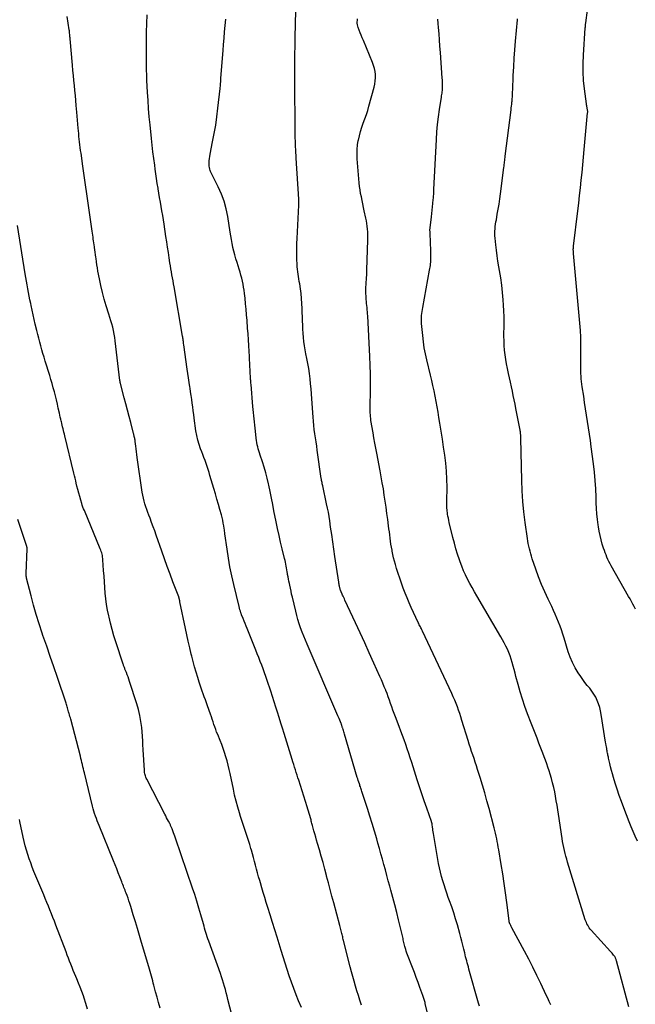
# Model space of a CAD drawing. Units: feet. Extents: x 1900000 to 1905044, y 519998 to 525000.
# Drawn here: x 1900132 to 1900264, y 522621 to 522832 of the extents above; entities that cross this region are included whole.
import ezdxf

# ---------------------------------------------------------------- set-up
doc = ezdxf.new("R2010")
doc.units = ezdxf.units.FT
doc.header["$LTSCALE"] = 100
doc.header["$MEASUREMENT"] = 0
doc.layers.add('CONTOUR INDEX', color=32, linetype='Continuous', lineweight=25)
doc.layers.add('CONTOUR INTERMEDIATE', color=40, linetype='Continuous', lineweight=15)

msp = doc.modelspace()

# ---------------------------------------------------------------- linework, layer by layer
at = {"layer": 'CONTOUR INDEX', "lineweight": 25, "flags": 128}
for points, elevation in [([(1900192.51, 522620.59), (1900191.92, 522621.98), (1900191.38, 522623.31), (1900190.86, 522624.64), (1900190.38, 522625.99), (1900189.93, 522627.34), (1900189.5, 522628.7), (1900189.07, 522630.07), (1900188.64, 522631.43), (1900188.21, 522632.8), (1900187.31, 522635.62), (1900186.81, 522637.22), (1900186.3, 522638.81), (1900185.8, 522640.41), (1900185.3, 522642), (1900184.96, 522643.1), (1900184.64, 522644.15), (1900184.32, 522645.2), (1900184.01, 522646.26), (1900183.71, 522647.32), (1900183.57, 522647.81), (1900183.34, 522648.62), (1900183.11, 522649.44), (1900182.89, 522650.25), (1900182.67, 522651.07), (1900182.45, 522651.88), (1900182.23, 522652.7), (1900182.01, 522653.51), (1900181.78, 522654.33), (1900181.69, 522654.66), (1900181.44, 522655.53), (1900181.18, 522656.39), (1900180.9, 522657.25), (1900180.61, 522658.1), (1900180.32, 522658.95), (1900180.03, 522659.8), (1900179.75, 522660.66), (1900179.48, 522661.51), (1900179.23, 522662.3), (1900178.85, 522663.55), (1900178.5, 522664.81), (1900178.2, 522666.08), (1900177.92, 522667.36), (1900177.24, 522670.71), (1900177.04, 522671.62), (1900176.83, 522672.53), (1900176.59, 522673.43), (1900176.33, 522674.32), (1900176.05, 522675.21), (1900175.75, 522676.08), (1900175.43, 522676.96), (1900175.08, 522677.82), (1900174.56, 522679.1), (1900174.34, 522679.64), (1900174.14, 522680.18), (1900173.94, 522680.72), (1900173.76, 522681.27), (1900173.58, 522681.82), (1900173.39, 522682.36), (1900173.2, 522682.91), (1900173.01, 522683.45), (1900172.38, 522685.25), (1900172.15, 522685.89), (1900171.92, 522686.52), (1900171.69, 522687.16), (1900171.45, 522687.79), (1900171.22, 522688.43), (1900171, 522689.06), (1900170.78, 522689.7), (1900170.58, 522690.35), (1900170.27, 522691.34), (1900169.93, 522692.48), (1900169.6, 522693.63), (1900169.29, 522694.78), (1900168.99, 522695.93), (1900168.88, 522696.35), (1900168.55, 522697.72), (1900168.23, 522699.09), (1900167.92, 522700.46), (1900167.64, 522701.84), (1900166.47, 522707.57), (1900166.45, 522707.66), (1900166.43, 522707.76), (1900166.41, 522707.85), (1900166.38, 522707.94), (1900166.37, 522708.01), (1900166.35, 522708.07), (1900166.34, 522708.13), (1900166.32, 522708.19), (1900166.3, 522708.25), (1900166.28, 522708.33), (1900166.28, 522708.35), (1900166.27, 522708.38), (1900166.27, 522708.4), (1900166.26, 522708.42), (1900166.24, 522708.51), (1900166.23, 522708.53), (1900166.22, 522708.55), (1900166.21, 522708.58), (1900166.21, 522708.6), (1900164.97, 522711.83), (1900164.35, 522713.48), (1900163.74, 522715.12), (1900163.14, 522716.78), (1900162.56, 522718.43), (1900161.39, 522721.82), (1900161.07, 522722.74), (1900160.74, 522723.66), (1900160.39, 522724.57), (1900160.04, 522725.48), (1900159.8, 522726.1), (1900159.58, 522726.71), (1900159.36, 522727.31), (1900159.15, 522727.92), (1900158.95, 522728.53), (1900158.77, 522729.15), (1900158.61, 522729.77), (1900158.49, 522730.4), (1900158.38, 522731.04), (1900157.31, 522738.51), (1900157.23, 522739.12), (1900157.15, 522739.72), (1900157.07, 522740.32), (1900156.99, 522740.93), (1900156.88, 522741.89), (1900156.86, 522742.01), (1900156.84, 522742.13), (1900156.82, 522742.25), (1900156.8, 522742.37), (1900156.77, 522742.49), (1900156.75, 522742.61), (1900156.72, 522742.73), (1900156.69, 522742.85), (1900156.67, 522742.96), (1900156.63, 522743.13), (1900156.58, 522743.3), (1900156.54, 522743.48), (1900156.5, 522743.65), (1900155.9, 522745.97), (1900155.55, 522747.3), (1900155.2, 522748.64), (1900154.86, 522749.97), (1900154.51, 522751.3), (1900153.71, 522754.33), (1900153.69, 522754.42), (1900153.67, 522754.5), (1900153.66, 522754.59), (1900153.64, 522754.67), (1900153.63, 522754.76), (1900153.61, 522754.84), (1900153.6, 522754.93), (1900153.59, 522755.01), (1900152.6, 522763.51), (1900152.5, 522764.24), (1900152.38, 522764.97), (1900152.23, 522765.69), (1900152.06, 522766.41), (1900151.87, 522767.12), (1900151.67, 522767.83), (1900151.45, 522768.54), (1900151.23, 522769.24), (1900150.66, 522770.98), (1900150.23, 522772.43), (1900149.83, 522773.88), (1900149.49, 522775.35), (1900149.19, 522776.83), (1900148.88, 522778.47), (1900148.77, 522779.13), (1900148.66, 522779.8), (1900148.56, 522780.47), (1900148.47, 522781.14), (1900148.43, 522781.47), (1900148.37, 522781.98), (1900148.3, 522782.49), (1900148.23, 522782.99), (1900148.16, 522783.5), (1900148.13, 522783.68), (1900148.07, 522784.09), (1900148, 522784.51), (1900147.94, 522784.92), (1900147.87, 522785.33), (1900147.81, 522785.75), (1900147.75, 522786.16), (1900147.68, 522786.58), (1900147.62, 522786.99), (1900146.75, 522793.02), (1900146.47, 522795), (1900146.19, 522796.99), (1900145.91, 522798.97), (1900145.63, 522800.96), (1900145.24, 522803.73), (1900145.16, 522804.33), (1900145.08, 522804.93), (1900145.01, 522805.54), (1900144.93, 522806.14), (1900144.86, 522806.75), (1900144.8, 522807.35), (1900144.74, 522807.96), (1900144.68, 522808.56), (1900144.64, 522809.09), (1900144.56, 522809.96), (1900144.48, 522810.83), (1900144.41, 522811.7), (1900144.33, 522812.57), (1900144.21, 522813.93), (1900144.11, 522815.01), (1900144.02, 522816.09), (1900143.91, 522817.17), (1900143.81, 522818.25), (1900143.71, 522819.34), (1900143.61, 522820.42), (1900143.51, 522821.5), (1900143.41, 522822.58), (1900142.91, 522828.23), (1900142.89, 522828.48), (1900142.87, 522828.72), (1900142.85, 522828.97), (1900142.83, 522829.21), (1900142.8, 522829.46), (1900142.77, 522829.7), (1900142.74, 522829.94), (1900142.71, 522830.19), (1900142.26, 522833.03)], 940), ([(1900262.79, 522620.72), (1900260.1, 522630.57), (1900260.06, 522630.71), (1900260.02, 522630.85), (1900259.97, 522630.99), (1900259.93, 522631.12), (1900259.87, 522631.25), (1900259.81, 522631.38), (1900259.73, 522631.5), (1900259.65, 522631.62), (1900259.5, 522631.81), (1900259.33, 522632.01), (1900259.16, 522632.21), (1900258.99, 522632.41), (1900258.81, 522632.61), (1900254.69, 522637.15), (1900254.48, 522637.39), (1900254.28, 522637.65), (1900254.1, 522637.92), (1900253.94, 522638.2), (1900253.79, 522638.49), (1900253.65, 522638.78), (1900253.54, 522639.08), (1900253.43, 522639.39), (1900249.62, 522651.75), (1900249.44, 522652.37), (1900249.26, 522653), (1900249.1, 522653.62), (1900248.94, 522654.25), (1900248.8, 522654.88), (1900248.67, 522655.52), (1900248.55, 522656.15), (1900248.45, 522656.79), (1900247.67, 522662.02), (1900247.52, 522662.98), (1900247.37, 522663.94), (1900247.21, 522664.9), (1900247.04, 522665.86), (1900246.86, 522666.82), (1900246.65, 522667.77), (1900246.42, 522668.71), (1900246.16, 522669.65), (1900245.89, 522670.6), (1900245.66, 522671.35), (1900245.42, 522672.1), (1900245.17, 522672.85), (1900244.9, 522673.59), (1900244.62, 522674.33), (1900244.34, 522675.07), (1900244.06, 522675.8), (1900243.77, 522676.54), (1900243.49, 522677.22), (1900243.07, 522678.29), (1900242.64, 522679.36), (1900242.22, 522680.44), (1900241.81, 522681.52), (1900241.02, 522683.57), (1900240.45, 522685.12), (1900239.92, 522686.68), (1900239.44, 522688.25), (1900239, 522689.83), (1900238.55, 522691.53), (1900238.36, 522692.27), (1900238.16, 522693.02), (1900237.96, 522693.76), (1900237.77, 522694.51), (1900237.76, 522694.52), (1900237.55, 522695.25), (1900237.3, 522695.98), (1900237.03, 522696.68), (1900236.72, 522697.38), (1900236.39, 522698.07), (1900236.04, 522698.75), (1900235.68, 522699.42), (1900235.3, 522700.08), (1900230.13, 522708.82), (1900229.62, 522709.7), (1900229.12, 522710.59), (1900228.63, 522711.49), (1900228.16, 522712.39), (1900227.71, 522713.31), (1900227.29, 522714.23), (1900226.91, 522715.18), (1900226.56, 522716.13), (1900226.41, 522716.56), (1900226.02, 522717.75), (1900225.66, 522718.94), (1900225.33, 522720.14), (1900225.02, 522721.35), (1900224.25, 522724.55), (1900224.15, 522725), (1900224.05, 522725.46), (1900223.97, 522725.92), (1900223.89, 522726.38), (1900223.83, 522726.71), (1900223.79, 522727), (1900223.76, 522727.3), (1900223.74, 522727.6), (1900223.73, 522727.9), (1900223.73, 522728.2), (1900223.72, 522728.5), (1900223.72, 522728.8), (1900223.73, 522729.1), (1900223.76, 522732.15), (1900223.74, 522733.88), (1900223.67, 522735.6), (1900223.51, 522737.31), (1900223.3, 522739.03), (1900223.04, 522740.74), (1900222.78, 522742.44), (1900222.5, 522744.15), (1900222.23, 522745.86), (1900222.02, 522747.07), (1900221.83, 522748.21), (1900221.63, 522749.35), (1900221.42, 522750.49), (1900221.21, 522751.63), (1900220.99, 522752.76), (1900220.75, 522753.9), (1900220.5, 522755.03), (1900220.23, 522756.15), (1900219.43, 522759.41), (1900219.14, 522760.7), (1900218.89, 522762), (1900218.7, 522763.31), (1900218.54, 522764.62), (1900218.29, 522767.19), (1900218.26, 522767.62), (1900218.25, 522768.06), (1900218.27, 522768.49), (1900218.32, 522768.92), (1900218.37, 522769.36), (1900218.44, 522769.79), (1900218.51, 522770.22), (1900218.58, 522770.65), (1900220.03, 522778.65), (1900220.19, 522779.69), (1900220.29, 522780.73), (1900220.32, 522781.77), (1900220.31, 522782.82), (1900220.13, 522786.5), (1900220.12, 522786.65), (1900220.12, 522786.81), (1900220.11, 522786.97), (1900220.1, 522787.12), (1900220.1, 522787.28), (1900220.1, 522787.44), (1900220.11, 522787.59), (1900220.13, 522787.75), (1900220.41, 522790.07), (1900220.49, 522790.79), (1900220.58, 522791.5), (1900220.65, 522792.21), (1900220.73, 522792.93), (1900220.82, 522793.82), (1900220.85, 522794.08), (1900220.87, 522794.35), (1900220.89, 522794.62), (1900220.9, 522794.89), (1900220.91, 522795.16), (1900220.93, 522795.43), (1900220.94, 522795.7), (1900220.95, 522795.97), (1900221.47, 522806.67), (1900221.58, 522808.29), (1900221.72, 522809.9), (1900221.91, 522811.51), (1900222.14, 522813.11), (1900222.55, 522815.73), (1900222.6, 522816.02), (1900222.64, 522816.31), (1900222.69, 522816.6), (1900222.73, 522816.89), (1900222.76, 522817.18), (1900222.79, 522817.47), (1900222.8, 522817.76), (1900222.81, 522818.05), (1900222.81, 522818.26), (1900222.8, 522818.65), (1900222.79, 522819.05), (1900222.77, 522819.44), (1900222.75, 522819.84), (1900222.35, 522825.31), (1900222.25, 522826.66), (1900222.15, 522828.01), (1900222.05, 522829.36), (1900221.94, 522830.7), (1900221.88, 522831.55), (1900221.82, 522832.48)], 960)]:
    msp.add_lwpolyline(points, dxfattribs=dict(at, elevation=elevation))
at = {"layer": 'CONTOUR INTERMEDIATE', "lineweight": 25, "flags": 128}
for points, elevation in [([(1900205.41, 522621.1), (1900205.08, 522622.12), (1900204.76, 522623.14), (1900204.44, 522624.15), (1900204.13, 522625.17), (1900203.82, 522626.2), (1900203.53, 522627.22), (1900203.25, 522628.25), (1900202.98, 522629.29), (1900201.57, 522634.92), (1900201.5, 522635.18), (1900201.44, 522635.43), (1900201.38, 522635.69), (1900201.32, 522635.95), (1900201.27, 522636.21), (1900201.21, 522636.47), (1900201.14, 522636.73), (1900201.08, 522636.98), (1900201.07, 522637.04), (1900201, 522637.33), (1900200.92, 522637.61), (1900200.85, 522637.9), (1900200.77, 522638.18), (1900199.46, 522643.01), (1900199.07, 522644.45), (1900198.69, 522645.88), (1900198.31, 522647.32), (1900197.93, 522648.75), (1900197.91, 522648.87), (1900197.54, 522650.25), (1900197.17, 522651.63), (1900196.79, 522653), (1900196.4, 522654.37), (1900195.99, 522655.77), (1900195.79, 522656.44), (1900195.6, 522657.12), (1900195.41, 522657.79), (1900195.22, 522658.46), (1900194.98, 522659.32), (1900194.91, 522659.56), (1900194.84, 522659.81), (1900194.77, 522660.05), (1900194.71, 522660.3), (1900194.64, 522660.54), (1900194.58, 522660.79), (1900194.51, 522661.03), (1900194.44, 522661.27), (1900194.31, 522661.72), (1900194.17, 522662.18), (1900194.03, 522662.65), (1900193.89, 522663.11), (1900193.75, 522663.58), (1900191.95, 522669.28), (1900191.77, 522669.84), (1900191.59, 522670.4), (1900191.41, 522670.96), (1900191.24, 522671.53), (1900191.06, 522672.09), (1900190.88, 522672.65), (1900190.7, 522673.21), (1900190.53, 522673.77), (1900188.81, 522679.29), (1900188.45, 522680.43), (1900188.1, 522681.57), (1900187.75, 522682.72), (1900187.4, 522683.86), (1900187.05, 522685), (1900186.69, 522686.14), (1900186.32, 522687.28), (1900185.94, 522688.42), (1900185.17, 522690.7), (1900184.89, 522691.52), (1900184.6, 522692.34), (1900184.3, 522693.15), (1900184, 522693.97), (1900183.69, 522694.78), (1900183.37, 522695.59), (1900183.05, 522696.39), (1900182.73, 522697.2), (1900180.87, 522701.82), (1900180.65, 522702.35), (1900180.44, 522702.88), (1900180.23, 522703.41), (1900180.02, 522703.95), (1900179.7, 522704.75), (1900179.65, 522704.88), (1900179.6, 522705.01), (1900179.55, 522705.14), (1900179.51, 522705.28), (1900179.46, 522705.41), (1900179.42, 522705.54), (1900179.38, 522705.68), (1900179.34, 522705.81), (1900179.32, 522705.89), (1900179.27, 522706.06), (1900179.23, 522706.24), (1900179.18, 522706.41), (1900179.14, 522706.58), (1900178.01, 522711.24), (1900177.59, 522713.13), (1900177.2, 522715.02), (1900176.87, 522716.93), (1900176.57, 522718.84), (1900176.12, 522722.12), (1900176.08, 522722.4), (1900176.04, 522722.68), (1900176, 522722.96), (1900175.96, 522723.24), (1900175.86, 522723.86), (1900175.76, 522724.45), (1900175.64, 522725.04), (1900175.5, 522725.62), (1900175.35, 522726.2), (1900175.03, 522727.31), (1900174.71, 522728.44), (1900174.38, 522729.57), (1900174.06, 522730.7), (1900173.73, 522731.83), (1900172.9, 522734.64), (1900172.71, 522735.28), (1900172.5, 522735.93), (1900172.29, 522736.57), (1900172.07, 522737.2), (1900171.84, 522737.84), (1900171.61, 522738.47), (1900171.37, 522739.11), (1900171.13, 522739.74), (1900170.89, 522740.34), (1900170.56, 522741.28), (1900170.28, 522742.23), (1900170.07, 522743.2), (1900169.89, 522744.18), (1900169.52, 522746.9), (1900169.41, 522747.71), (1900169.3, 522748.52), (1900169.2, 522749.33), (1900169.09, 522750.14), (1900168.99, 522750.96), (1900168.88, 522751.77), (1900168.75, 522752.58), (1900168.63, 522753.39), (1900168.58, 522753.65), (1900168.43, 522754.6), (1900168.29, 522755.54), (1900168.15, 522756.48), (1900168.02, 522757.43), (1900167.29, 522762.67), (1900167.26, 522762.91), (1900167.23, 522763.14), (1900167.19, 522763.37), (1900167.16, 522763.6), (1900167.12, 522763.84), (1900167.09, 522764.07), (1900167.05, 522764.3), (1900167.01, 522764.53), (1900165.21, 522775.06), (1900165.1, 522775.71), (1900164.98, 522776.36), (1900164.87, 522777), (1900164.75, 522777.65), (1900164.64, 522778.3), (1900164.53, 522778.95), (1900164.42, 522779.6), (1900164.32, 522780.25), (1900164.17, 522781.27), (1900164, 522782.42), (1900163.82, 522783.58), (1900163.65, 522784.74), (1900163.47, 522785.9), (1900163.08, 522788.5), (1900162.93, 522789.45), (1900162.77, 522790.41), (1900162.61, 522791.36), (1900162.44, 522792.32), (1900162.26, 522793.27), (1900162.1, 522794.22), (1900161.94, 522795.18), (1900161.78, 522796.13), (1900161.77, 522796.26), (1900161.61, 522797.27), (1900161.45, 522798.29), (1900161.3, 522799.31), (1900161.16, 522800.33), (1900161.04, 522801.15), (1900160.85, 522802.58), (1900160.67, 522804.01), (1900160.5, 522805.44), (1900160.34, 522806.88), (1900160.04, 522809.79), (1900159.87, 522811.54), (1900159.72, 522813.29), (1900159.61, 522815.04), (1900159.51, 522816.79), (1900159.39, 522819.33), (1900159.37, 522819.82), (1900159.35, 522820.3), (1900159.33, 522820.79), (1900159.31, 522821.27), (1900159.3, 522821.76), (1900159.29, 522822.24), (1900159.28, 522822.73), (1900159.28, 522823.21), (1900159.28, 522827.83), (1900159.31, 522829.69), (1900159.36, 522831.55), (1900159.46, 522833.4)], 944), ([(1900230.7, 522620.84), (1900230.51, 522621.51), (1900228.46, 522628.82), (1900228.34, 522629.26), (1900228.22, 522629.69), (1900228.1, 522630.12), (1900227.99, 522630.56), (1900227.87, 522630.99), (1900227.76, 522631.43), (1900227.65, 522631.86), (1900227.55, 522632.3), (1900227.36, 522633.09), (1900227.16, 522633.93), (1900226.95, 522634.76), (1900226.73, 522635.59), (1900226.51, 522636.41), (1900225.99, 522638.28), (1900225.61, 522639.57), (1900225.21, 522640.86), (1900224.77, 522642.14), (1900224.32, 522643.41), (1900224.04, 522644.17), (1900223.72, 522645.06), (1900223.41, 522645.95), (1900223.12, 522646.85), (1900222.83, 522647.75), (1900222.57, 522648.66), (1900222.34, 522649.57), (1900222.14, 522650.49), (1900221.96, 522651.42), (1900220.85, 522657.9), (1900220.8, 522658.23), (1900220.75, 522658.56), (1900220.7, 522658.89), (1900220.66, 522659.22), (1900220.59, 522659.78), (1900220.58, 522659.83), (1900220.58, 522659.88), (1900220.57, 522659.93), (1900220.56, 522659.99), (1900220.54, 522660.04), (1900220.53, 522660.09), (1900220.52, 522660.14), (1900220.5, 522660.19), (1900220.48, 522660.26), (1900220.46, 522660.32), (1900220.44, 522660.37), (1900220.42, 522660.43), (1900219.4, 522663.33), (1900218.88, 522664.85), (1900218.37, 522666.36), (1900217.87, 522667.88), (1900217.37, 522669.4), (1900216.18, 522673.11), (1900215.86, 522674.08), (1900215.54, 522675.04), (1900215.22, 522676.01), (1900214.89, 522676.97), (1900214.55, 522677.94), (1900214.21, 522678.9), (1900213.85, 522679.85), (1900213.5, 522680.81), (1900212.7, 522682.92), (1900212.43, 522683.62), (1900212.17, 522684.33), (1900211.92, 522685.03), (1900211.66, 522685.74), (1900211.41, 522686.45), (1900211.15, 522687.16), (1900210.89, 522687.86), (1900210.62, 522688.57), (1900210.6, 522688.63), (1900210.3, 522689.36), (1900210.01, 522690.09), (1900209.69, 522690.82), (1900209.37, 522691.54), (1900208.07, 522694.42), (1900207.08, 522696.58), (1900206.1, 522698.74), (1900205.11, 522700.89), (1900204.11, 522703.05), (1900201.87, 522707.9), (1900201.74, 522708.18), (1900201.61, 522708.45), (1900201.48, 522708.73), (1900201.35, 522709.01), (1900201.16, 522709.42), (1900201.13, 522709.5), (1900201.09, 522709.57), (1900201.06, 522709.65), (1900201.03, 522709.73), (1900200.99, 522709.81), (1900200.96, 522709.88), (1900200.94, 522709.96), (1900200.91, 522710.04), (1900200.87, 522710.18), (1900200.82, 522710.33), (1900200.78, 522710.48), (1900200.74, 522710.63), (1900200.7, 522710.78), (1900200.68, 522710.91), (1900200.63, 522711.12), (1900200.59, 522711.34), (1900200.55, 522711.56), (1900200.52, 522711.78), (1900199.72, 522717.24), (1900199.49, 522718.83), (1900199.26, 522720.41), (1900199.02, 522722), (1900198.79, 522723.58), (1900198.6, 522724.91), (1900198.46, 522725.83), (1900198.3, 522726.75), (1900198.12, 522727.66), (1900197.93, 522728.58), (1900197.09, 522732.42), (1900197.04, 522732.65), (1900197, 522732.87), (1900196.95, 522733.1), (1900196.91, 522733.32), (1900196.86, 522733.54), (1900196.84, 522733.66), (1900196.82, 522733.77), (1900196.8, 522733.88), (1900196.79, 522733.99), (1900195.93, 522740.06), (1900195.8, 522740.95), (1900195.67, 522741.83), (1900195.54, 522742.71), (1900195.4, 522743.59), (1900195.28, 522744.48), (1900195.17, 522745.36), (1900195.08, 522746.25), (1900195.01, 522747.14), (1900194.75, 522751.04), (1900194.67, 522752.13), (1900194.58, 522753.21), (1900194.48, 522754.3), (1900194.37, 522755.38), (1900194.24, 522756.47), (1900194.09, 522757.55), (1900193.9, 522758.62), (1900193.7, 522759.69), (1900193.49, 522760.72), (1900193.33, 522761.59), (1900193.18, 522762.47), (1900193.07, 522763.35), (1900192.98, 522764.24), (1900192.91, 522765.12), (1900192.85, 522766.01), (1900192.8, 522766.9), (1900192.77, 522767.79), (1900192.69, 522770.47), (1900192.64, 522771.53), (1900192.56, 522772.58), (1900192.45, 522773.63), (1900192.31, 522774.68), (1900192.15, 522775.74), (1900192.07, 522776.26), (1900191.98, 522776.78), (1900191.9, 522777.29), (1900191.81, 522777.81), (1900191.73, 522778.32), (1900191.66, 522778.84), (1900191.62, 522779.36), (1900191.59, 522779.88), (1900191.56, 522781.05), (1900191.54, 522782.15), (1900191.54, 522783.25), (1900191.57, 522784.35), (1900191.61, 522785.46), (1900191.97, 522792.57), (1900191.97, 522792.74), (1900191.98, 522792.91), (1900191.98, 522793.07), (1900191.98, 522793.24), (1900191.98, 522793.41), (1900191.98, 522793.58), (1900191.97, 522793.74), (1900191.96, 522793.91), (1900191.42, 522802.64), (1900191.38, 522803.26), (1900191.34, 522803.88), (1900191.31, 522804.5), (1900191.27, 522805.12), (1900191.24, 522805.74), (1900191.22, 522806.36), (1900191.21, 522806.98), (1900191.2, 522807.6), (1900191.15, 522813.68), (1900191.14, 522814.11), (1900191.14, 522814.54), (1900191.14, 522814.97), (1900191.14, 522815.4), (1900191.14, 522815.59), (1900191.14, 522815.92), (1900191.13, 522816.26), (1900191.13, 522816.59), (1900191.12, 522816.93), (1900191.12, 522817.27), (1900191.11, 522817.6), (1900191.11, 522817.94), (1900191.11, 522818.27), (1900191.11, 522821.26), (1900191.11, 522823.09), (1900191.13, 522824.93), (1900191.15, 522826.76), (1900191.19, 522828.59), (1900191.33, 522834.25)], 952), ([(1900264.17, 522705.99), (1900263.89, 522706.54), (1900263.61, 522707.08), (1900263.32, 522707.62), (1900263.03, 522708.16), (1900262.73, 522708.7), (1900258.98, 522715.28), (1900258.74, 522715.73), (1900258.5, 522716.19), (1900258.28, 522716.65), (1900258.06, 522717.12), (1900257.87, 522717.6), (1900257.68, 522718.08), (1900257.51, 522718.57), (1900257.35, 522719.06), (1900257.08, 522719.91), (1900256.82, 522720.83), (1900256.59, 522721.75), (1900256.4, 522722.69), (1900256.24, 522723.64), (1900256.18, 522724.06), (1900256.04, 522725.23), (1900255.92, 522726.4), (1900255.84, 522727.57), (1900255.78, 522728.74), (1900255.74, 522729.98), (1900255.66, 522731.77), (1900255.54, 522733.55), (1900255.37, 522735.34), (1900255.17, 522737.12), (1900254.69, 522740.8), (1900254.51, 522742.16), (1900254.32, 522743.51), (1900254.13, 522744.87), (1900253.92, 522746.22), (1900253.71, 522747.58), (1900253.5, 522748.93), (1900253.29, 522750.28), (1900253.08, 522751.64), (1900252.77, 522753.66), (1900252.69, 522754.23), (1900252.62, 522754.8), (1900252.56, 522755.37), (1900252.52, 522755.94), (1900252.48, 522756.51), (1900252.46, 522757.08), (1900252.45, 522757.66), (1900252.45, 522758.23), (1900252.49, 522763.48), (1900252.49, 522763.76), (1900252.49, 522764.04), (1900252.48, 522764.32), (1900252.46, 522764.6), (1900252.44, 522764.88), (1900252.42, 522765.17), (1900252.4, 522765.45), (1900252.38, 522765.73), (1900250.92, 522782.21), (1900250.92, 522782.28), (1900250.91, 522782.36), (1900250.9, 522782.43), (1900250.9, 522782.5), (1900250.89, 522782.57), (1900250.88, 522782.65), (1900250.87, 522782.72), (1900250.87, 522782.79), (1900250.85, 522782.92), (1900250.85, 522782.99), (1900250.84, 522783.05), (1900250.84, 522783.11), (1900250.85, 522783.18), (1900250.85, 522783.24), (1900250.86, 522783.3), (1900250.86, 522783.36), (1900250.87, 522783.43), (1900250.88, 522783.46), (1900250.89, 522783.54), (1900250.9, 522783.62), (1900250.91, 522783.7), (1900250.92, 522783.78), (1900251.83, 522791.37), (1900252.02, 522793.01), (1900252.21, 522794.66), (1900252.39, 522796.3), (1900252.57, 522797.95), (1900252.74, 522799.59), (1900252.9, 522801.24), (1900253.06, 522802.89), (1900253.21, 522804.53), (1900253.93, 522812.38), (1900253.94, 522812.5), (1900253.94, 522812.63), (1900253.94, 522812.76), (1900253.92, 522812.88), (1900253.91, 522813.01), (1900253.89, 522813.13), (1900253.86, 522813.26), (1900253.84, 522813.38), (1900253.8, 522813.52), (1900253.76, 522813.71), (1900253.72, 522813.91), (1900253.69, 522814.1), (1900253.66, 522814.3), (1900253.23, 522817.53), (1900253.05, 522819.34), (1900252.94, 522821.15), (1900252.94, 522822.97), (1900253.01, 522824.79), (1900253.42, 522830.61), (1900253.43, 522830.7), (1900253.44, 522830.79), (1900253.44, 522830.88), (1900253.45, 522830.97), (1900253.46, 522831.06), (1900253.47, 522831.15), (1900253.48, 522831.24), (1900253.48, 522831.33), (1900253.49, 522831.42), (1900253.5, 522831.51), (1900253.51, 522831.6), (1900253.53, 522831.69), (1900253.92, 522834.38)], 968), ([(1900220.76, 522614.29), (1900219.09, 522621.41), (1900219.04, 522621.63), (1900218.99, 522621.84), (1900218.93, 522622.06), (1900218.87, 522622.27), (1900218.81, 522622.48), (1900218.74, 522622.69), (1900218.67, 522622.9), (1900218.59, 522623.11), (1900217.95, 522624.84), (1900217.56, 522625.92), (1900217.16, 522626.99), (1900216.75, 522628.06), (1900216.35, 522629.13), (1900215.3, 522631.87), (1900215.16, 522632.25), (1900215.03, 522632.64), (1900214.9, 522633.03), (1900214.79, 522633.42), (1900214.72, 522633.65), (1900214.65, 522633.93), (1900214.58, 522634.22), (1900214.51, 522634.5), (1900214.45, 522634.79), (1900214.38, 522635.07), (1900214.32, 522635.36), (1900214.26, 522635.64), (1900214.19, 522635.92), (1900213.36, 522639.36), (1900212.97, 522640.95), (1900212.56, 522642.55), (1900212.14, 522644.14), (1900211.72, 522645.73), (1900211.48, 522646.58), (1900211.16, 522647.74), (1900210.85, 522648.9), (1900210.54, 522650.06), (1900210.22, 522651.21), (1900209.91, 522652.37), (1900209.59, 522653.53), (1900209.27, 522654.68), (1900208.95, 522655.84), (1900208.68, 522656.77), (1900208.21, 522658.39), (1900207.73, 522660.01), (1900207.23, 522661.62), (1900206.71, 522663.22), (1900205.66, 522666.44), (1900205.58, 522666.68), (1900205.5, 522666.91), (1900205.42, 522667.15), (1900205.34, 522667.38), (1900205.26, 522667.62), (1900205.17, 522667.85), (1900205.09, 522668.09), (1900205.02, 522668.33), (1900204.95, 522668.54), (1900204.83, 522668.88), (1900204.72, 522669.23), (1900204.62, 522669.57), (1900204.51, 522669.92), (1900201.75, 522679.19), (1900201.67, 522679.44), (1900201.6, 522679.69), (1900201.52, 522679.94), (1900201.45, 522680.19), (1900201.38, 522680.44), (1900201.34, 522680.56), (1900201.3, 522680.69), (1900201.26, 522680.82), (1900201.22, 522680.94), (1900201.18, 522681.07), (1900201.14, 522681.2), (1900201.09, 522681.32), (1900201.05, 522681.45), (1900200.89, 522681.85), (1900200.77, 522682.17), (1900200.64, 522682.5), (1900200.51, 522682.82), (1900200.37, 522683.14), (1900193.74, 522698.46), (1900193.37, 522699.32), (1900193.02, 522700.19), (1900192.68, 522701.07), (1900192.36, 522701.95), (1900192.06, 522702.84), (1900191.78, 522703.74), (1900191.53, 522704.64), (1900191.3, 522705.55), (1900190.58, 522708.58), (1900190.43, 522709.22), (1900190.29, 522709.86), (1900190.15, 522710.5), (1900190.01, 522711.15), (1900189.94, 522711.46), (1900189.84, 522711.95), (1900189.75, 522712.44), (1900189.66, 522712.93), (1900189.57, 522713.42), (1900189.55, 522713.59), (1900189.48, 522714), (1900189.41, 522714.4), (1900189.34, 522714.81), (1900189.27, 522715.21), (1900189.19, 522715.62), (1900189.11, 522716.02), (1900189.02, 522716.42), (1900188.92, 522716.82), (1900188.41, 522718.9), (1900188.06, 522720.34), (1900187.72, 522721.79), (1900187.41, 522723.24), (1900187.11, 522724.69), (1900186.64, 522727.07), (1900186.36, 522728.44), (1900186.09, 522729.8), (1900185.8, 522731.17), (1900185.52, 522732.53), (1900185.45, 522732.86), (1900185.18, 522734.06), (1900184.88, 522735.24), (1900184.53, 522736.41), (1900184.16, 522737.58), (1900183.67, 522739.03), (1900183.52, 522739.46), (1900183.39, 522739.9), (1900183.26, 522740.35), (1900183.14, 522740.79), (1900183.04, 522741.24), (1900182.95, 522741.69), (1900182.88, 522742.15), (1900182.82, 522742.61), (1900182.66, 522744.13), (1900182.59, 522744.79), (1900182.52, 522745.46), (1900182.45, 522746.12), (1900182.39, 522746.79), (1900182.32, 522747.45), (1900182.25, 522748.12), (1900182.19, 522748.78), (1900182.13, 522749.45), (1900181.71, 522754.14), (1900181.69, 522754.42), (1900181.67, 522754.7), (1900181.64, 522754.97), (1900181.62, 522755.25), (1900181.61, 522755.53), (1900181.59, 522755.81), (1900181.57, 522756.09), (1900181.56, 522756.37), (1900181.51, 522757.27), (1900181.48, 522758), (1900181.44, 522758.73), (1900181.4, 522759.46), (1900181.37, 522760.19), (1900181.31, 522761.24), (1900181.25, 522762.49), (1900181.17, 522763.75), (1900181.08, 522765), (1900180.99, 522766.25), (1900180.87, 522767.9), (1900180.77, 522769.08), (1900180.66, 522770.27), (1900180.55, 522771.45), (1900180.42, 522772.64), (1900180.31, 522773.67), (1900180.22, 522774.34), (1900180.12, 522775), (1900180, 522775.66), (1900179.87, 522776.31), (1900179.72, 522776.97), (1900179.55, 522777.61), (1900179.37, 522778.26), (1900179.17, 522778.9), (1900178.71, 522780.31), (1900178.46, 522781.11), (1900178.23, 522781.92), (1900178.03, 522782.73), (1900177.84, 522783.55), (1900177.84, 522783.6), (1900177.67, 522784.4), (1900177.52, 522785.2), (1900177.38, 522786.01), (1900177.24, 522786.82), (1900176.71, 522790.19), (1900176.37, 522791.82), (1900175.93, 522793.43), (1900175.35, 522794.98), (1900174.66, 522796.5), (1900173.42, 522798.96), (1900173.28, 522799.23), (1900173.16, 522799.5), (1900173.04, 522799.78), (1900172.94, 522800.06), (1900172.85, 522800.35), (1900172.78, 522800.64), (1900172.75, 522800.93), (1900172.73, 522801.23), (1900172.74, 522801.6), (1900172.76, 522802.09), (1900172.79, 522802.57), (1900172.86, 522803.05), (1900172.94, 522803.53), (1900173.48, 522806.16), (1900173.82, 522807.95), (1900174.13, 522809.75), (1900174.39, 522811.55), (1900174.62, 522813.36), (1900175.09, 522817.58), (1900175.12, 522817.83), (1900175.14, 522818.08), (1900175.16, 522818.32), (1900175.18, 522818.57), (1900175.19, 522818.81), (1900175.2, 522818.94), (1900175.21, 522819.07), (1900175.21, 522819.2), (1900175.22, 522819.34), (1900175.23, 522819.47), (1900175.24, 522819.6), (1900175.25, 522819.73), (1900175.26, 522819.86), (1900175.7, 522825.73), (1900175.81, 522827.07), (1900175.92, 522828.42), (1900176.05, 522829.76), (1900176.18, 522831.1), (1900176.32, 522832.44)], 948), ([(1900246.02, 522621.17), (1900245.69, 522621.86), (1900245.36, 522622.55), (1900245.04, 522623.24), (1900243.88, 522625.69), (1900243.03, 522627.45), (1900242.17, 522629.19), (1900241.28, 522630.93), (1900240.38, 522632.65), (1900237.7, 522637.67), (1900237.62, 522637.82), (1900237.54, 522637.97), (1900237.47, 522638.12), (1900237.39, 522638.28), (1900237.29, 522638.46), (1900237.26, 522638.52), (1900237.23, 522638.58), (1900237.2, 522638.65), (1900237.18, 522638.71), (1900237.17, 522638.74), (1900237.15, 522638.79), (1900237.13, 522638.84), (1900237.12, 522638.89), (1900237.1, 522638.95), (1900237.09, 522639), (1900237.08, 522639.05), (1900237.07, 522639.11), (1900237.06, 522639.16), (1900236.56, 522643.12), (1900236.29, 522645.15), (1900236.01, 522647.18), (1900235.7, 522649.21), (1900235.38, 522651.23), (1900234.86, 522654.37), (1900234.76, 522654.96), (1900234.65, 522655.56), (1900234.54, 522656.15), (1900234.42, 522656.74), (1900234.29, 522657.33), (1900234.16, 522657.92), (1900234.01, 522658.5), (1900233.86, 522659.09), (1900232.77, 522663.24), (1900232.32, 522664.91), (1900231.85, 522666.57), (1900231.36, 522668.22), (1900230.85, 522669.86), (1900230.3, 522671.59), (1900230.05, 522672.37), (1900229.8, 522673.15), (1900229.55, 522673.93), (1900229.29, 522674.71), (1900229.04, 522675.49), (1900228.79, 522676.27), (1900228.54, 522677.06), (1900228.29, 522677.84), (1900226.96, 522682.14), (1900226.72, 522682.87), (1900226.48, 522683.6), (1900226.23, 522684.32), (1900225.98, 522685.04), (1900225.7, 522685.75), (1900225.42, 522686.46), (1900225.11, 522687.16), (1900224.8, 522687.86), (1900218.48, 522701.29), (1900218.37, 522701.52), (1900218.26, 522701.74), (1900218.15, 522701.97), (1900218.04, 522702.19), (1900217.92, 522702.42), (1900217.81, 522702.64), (1900217.7, 522702.87), (1900217.6, 522703.1), (1900216.1, 522706.32), (1900215.64, 522707.34), (1900215.2, 522708.38), (1900214.78, 522709.42), (1900214.37, 522710.47), (1900213.99, 522711.52), (1900213.62, 522712.59), (1900213.27, 522713.65), (1900212.94, 522714.73), (1900212.7, 522715.52), (1900212.5, 522716.24), (1900212.31, 522716.97), (1900212.14, 522717.7), (1900211.99, 522718.44), (1900211.96, 522718.63), (1900211.84, 522719.28), (1900211.74, 522719.93), (1900211.64, 522720.58), (1900211.56, 522721.23), (1900211.48, 522721.89), (1900211.4, 522722.54), (1900211.31, 522723.19), (1900211.23, 522723.85), (1900211.05, 522725.19), (1900210.87, 522726.5), (1900210.69, 522727.82), (1900210.5, 522729.13), (1900210.3, 522730.44), (1900210.1, 522731.75), (1900209.88, 522733.06), (1900209.64, 522734.36), (1900209.4, 522735.67), (1900208.68, 522739.39), (1900208.47, 522740.49), (1900208.27, 522741.58), (1900208.08, 522742.69), (1900207.89, 522743.79), (1900207.45, 522746.45), (1900207.39, 522746.85), (1900207.35, 522747.25), (1900207.31, 522747.65), (1900207.29, 522748.06), (1900207.28, 522748.46), (1900207.27, 522748.86), (1900207.27, 522749.27), (1900207.28, 522749.67), (1900207.33, 522752.62), (1900207.35, 522754.5), (1900207.33, 522756.38), (1900207.28, 522758.26), (1900207.2, 522760.14), (1900206.75, 522768.86), (1900206.72, 522769.3), (1900206.69, 522769.74), (1900206.65, 522770.18), (1900206.61, 522770.62), (1900206.56, 522771.06), (1900206.52, 522771.5), (1900206.48, 522771.94), (1900206.44, 522772.38), (1900206.39, 522773.19), (1900206.36, 522773.57), (1900206.35, 522773.95), (1900206.35, 522774.33), (1900206.36, 522774.72), (1900206.37, 522775.1), (1900206.39, 522775.48), (1900206.42, 522775.87), (1900206.44, 522776.25), (1900206.47, 522776.55), (1900206.5, 522777.09), (1900206.54, 522777.62), (1900206.56, 522778.16), (1900206.58, 522778.69), (1900206.77, 522785.15), (1900206.78, 522785.73), (1900206.77, 522786.32), (1900206.74, 522786.9), (1900206.69, 522787.48), (1900206.62, 522788.06), (1900206.55, 522788.64), (1900206.45, 522789.22), (1900206.34, 522789.79), (1900206, 522791.36), (1900205.85, 522792.11), (1900205.69, 522792.86), (1900205.53, 522793.61), (1900205.38, 522794.36), (1900205.23, 522795.12), (1900205.11, 522795.87), (1900205.01, 522796.63), (1900204.94, 522797.4), (1900204.51, 522802.55), (1900204.47, 522803.54), (1900204.48, 522804.52), (1900204.58, 522805.5), (1900204.73, 522806.48), (1900204.74, 522806.54), (1900204.95, 522807.48), (1900205.19, 522808.4), (1900205.48, 522809.31), (1900205.8, 522810.21), (1900206.14, 522811.1), (1900206.45, 522812.01), (1900206.74, 522812.92), (1900207, 522813.84), (1900208.13, 522817.91), (1900208.27, 522818.57), (1900208.37, 522819.24), (1900208.41, 522819.91), (1900208.39, 522820.59), (1900208.31, 522821.26), (1900208.19, 522821.93), (1900208, 522822.57), (1900207.77, 522823.21), (1900205.81, 522827.89), (1900205.58, 522828.46), (1900205.35, 522829.02), (1900205.13, 522829.58), (1900204.91, 522830.15), (1900204.7, 522830.7), (1900204.61, 522830.99), (1900204.54, 522831.29), (1900204.51, 522831.6), (1900204.51, 522831.9), (1900204.54, 522832.21), (1900204.59, 522832.52)], 956), ([(1900264.62, 522656.26), (1900264.16, 522657.28), (1900263.71, 522658.3), (1900263.28, 522659.33), (1900262.86, 522660.37), (1900261.66, 522663.4), (1900261.16, 522664.71), (1900260.69, 522666.03), (1900260.24, 522667.36), (1900259.82, 522668.7), (1900259.47, 522669.89), (1900259.25, 522670.64), (1900259.04, 522671.4), (1900258.85, 522672.16), (1900258.67, 522672.92), (1900258.42, 522674), (1900258.37, 522674.23), (1900258.32, 522674.45), (1900258.27, 522674.68), (1900258.23, 522674.91), (1900258.18, 522675.13), (1900258.14, 522675.36), (1900258.1, 522675.58), (1900258.06, 522675.81), (1900258.02, 522676.07), (1900257.96, 522676.43), (1900257.9, 522676.78), (1900257.84, 522677.14), (1900257.78, 522677.49), (1900256.85, 522683.38), (1900256.7, 522684.15), (1900256.51, 522684.91), (1900256.28, 522685.65), (1900256, 522686.38), (1900255.67, 522687.09), (1900255.29, 522687.77), (1900254.85, 522688.4), (1900254.37, 522689.02), (1900253.85, 522689.63), (1900253.35, 522690.25), (1900252.89, 522690.89), (1900252.44, 522691.54), (1900251.92, 522692.33), (1900251.27, 522693.4), (1900250.69, 522694.51), (1900250.2, 522695.67), (1900249.78, 522696.85), (1900248.88, 522699.78), (1900248.6, 522700.65), (1900248.31, 522701.51), (1900248, 522702.36), (1900247.68, 522703.21), (1900247.34, 522704.05), (1900246.98, 522704.89), (1900246.61, 522705.71), (1900246.22, 522706.54), (1900245.47, 522708.1), (1900244.74, 522709.68), (1900244.05, 522711.28), (1900243.41, 522712.91), (1900242.82, 522714.55), (1900242.06, 522716.79), (1900241.89, 522717.32), (1900241.72, 522717.86), (1900241.57, 522718.4), (1900241.43, 522718.94), (1900241.31, 522719.49), (1900241.2, 522720.04), (1900241.1, 522720.59), (1900241.01, 522721.15), (1900240.52, 522724.56), (1900240.24, 522726.82), (1900240.01, 522729.09), (1900239.87, 522731.37), (1900239.78, 522733.65), (1900239.59, 522742.6), (1900239.59, 522742.71), (1900239.59, 522742.82), (1900239.58, 522742.92), (1900239.58, 522743.03), (1900239.58, 522743.14), (1900239.58, 522743.25), (1900239.57, 522743.36), (1900239.56, 522743.47), (1900239.55, 522743.63), (1900239.52, 522743.82), (1900239.5, 522744.01), (1900239.47, 522744.2), (1900239.43, 522744.39), (1900238.55, 522748.99), (1900238.36, 522749.93), (1900238.18, 522750.87), (1900237.98, 522751.81), (1900237.79, 522752.75), (1900237.59, 522753.68), (1900237.39, 522754.62), (1900237.19, 522755.56), (1900236.98, 522756.49), (1900236.73, 522757.58), (1900236.53, 522758.56), (1900236.36, 522759.54), (1900236.22, 522760.53), (1900236.11, 522761.52), (1900236.04, 522762.52), (1900235.99, 522763.52), (1900235.97, 522764.52), (1900235.98, 522765.52), (1900235.99, 522766.08), (1900236.01, 522767.36), (1900236, 522768.63), (1900235.96, 522769.91), (1900235.89, 522771.19), (1900235.82, 522772.29), (1900235.69, 522773.88), (1900235.52, 522775.46), (1900235.3, 522777.04), (1900235.04, 522778.61), (1900234.89, 522779.4), (1900234.69, 522780.57), (1900234.51, 522781.75), (1900234.35, 522782.93), (1900234.21, 522784.12), (1900234.06, 522785.49), (1900234.03, 522785.99), (1900234.01, 522786.49), (1900234.02, 522786.99), (1900234.06, 522787.49), (1900234.11, 522787.99), (1900234.17, 522788.49), (1900234.25, 522788.99), (1900234.34, 522789.48), (1900234.55, 522790.66), (1900234.75, 522791.75), (1900234.93, 522792.84), (1900235.09, 522793.93), (1900235.24, 522795.02), (1900235.96, 522800.67), (1900236, 522800.98), (1900236.04, 522801.28), (1900236.08, 522801.59), (1900236.11, 522801.9), (1900236.15, 522802.2), (1900236.19, 522802.51), (1900236.22, 522802.81), (1900236.26, 522803.12), (1900237.5, 522813.02), (1900237.55, 522813.43), (1900237.6, 522813.84), (1900237.64, 522814.25), (1900237.69, 522814.66), (1900237.71, 522814.88), (1900237.74, 522815.17), (1900237.77, 522815.47), (1900237.79, 522815.77), (1900237.8, 522816.08), (1900237.82, 522816.38), (1900237.83, 522816.68), (1900237.84, 522816.98), (1900237.85, 522817.28), (1900237.98, 522820.38), (1900238.06, 522822.23), (1900238.17, 522824.08), (1900238.3, 522825.93), (1900238.45, 522827.77), (1900238.85, 522832.32), (1900238.87, 522832.52)], 964), ([(1900178.35, 522616.02), (1900176.74, 522622.31), (1900176.56, 522623.01), (1900176.38, 522623.71), (1900176.2, 522624.4), (1900176.01, 522625.1), (1900175.81, 522625.8), (1900175.61, 522626.49), (1900175.38, 522627.18), (1900175.14, 522627.86), (1900172.63, 522634.83), (1900172.47, 522635.28), (1900172.32, 522635.74), (1900172.17, 522636.19), (1900172.03, 522636.65), (1900171.9, 522637.11), (1900171.76, 522637.57), (1900171.63, 522638.03), (1900171.5, 522638.49), (1900170.95, 522640.46), (1900170.53, 522641.9), (1900170.1, 522643.34), (1900169.64, 522644.77), (1900169.16, 522646.19), (1900165.49, 522656.9), (1900165.35, 522657.28), (1900165.22, 522657.66), (1900165.08, 522658.04), (1900164.94, 522658.42), (1900164.77, 522658.89), (1900164.71, 522659.03), (1900164.65, 522659.18), (1900164.59, 522659.32), (1900164.53, 522659.46), (1900164.46, 522659.6), (1900164.4, 522659.74), (1900164.33, 522659.88), (1900164.26, 522660.02), (1900164, 522660.51), (1900163.8, 522660.89), (1900163.61, 522661.27), (1900163.41, 522661.65), (1900163.21, 522662.04), (1900159.34, 522669.55), (1900159.24, 522669.77), (1900159.14, 522669.99), (1900159.06, 522670.22), (1900158.99, 522670.46), (1900158.94, 522670.7), (1900158.89, 522670.94), (1900158.86, 522671.18), (1900158.84, 522671.43), (1900158.57, 522675.85), (1900158.55, 522676.21), (1900158.53, 522676.58), (1900158.52, 522676.95), (1900158.51, 522677.32), (1900158.49, 522677.68), (1900158.48, 522678.05), (1900158.45, 522678.42), (1900158.42, 522678.78), (1900158.26, 522680.64), (1900158.1, 522681.92), (1900157.88, 522683.2), (1900157.58, 522684.45), (1900157.22, 522685.7), (1900155.67, 522690.5), (1900155.51, 522690.97), (1900155.35, 522691.44), (1900155.17, 522691.91), (1900154.98, 522692.37), (1900154.73, 522692.99), (1900154.67, 522693.14), (1900154.61, 522693.29), (1900154.55, 522693.44), (1900154.49, 522693.6), (1900154.43, 522693.75), (1900154.38, 522693.91), (1900154.32, 522694.06), (1900154.27, 522694.22), (1900152.72, 522698.97), (1900152.31, 522700.28), (1900151.93, 522701.61), (1900151.58, 522702.94), (1900151.26, 522704.28), (1900151.19, 522704.58), (1900150.95, 522705.78), (1900150.74, 522706.98), (1900150.57, 522708.18), (1900150.44, 522709.4), (1900150.35, 522710.61), (1900150.25, 522711.83), (1900150.17, 522713.05), (1900150.09, 522714.26), (1900149.95, 522716.53), (1900149.92, 522716.84), (1900149.88, 522717.15), (1900149.83, 522717.46), (1900149.76, 522717.76), (1900149.68, 522718.06), (1900149.58, 522718.36), (1900149.48, 522718.65), (1900149.36, 522718.94), (1900145.95, 522727.13), (1900145.8, 522727.5), (1900145.66, 522727.88), (1900145.52, 522728.26), (1900145.4, 522728.64), (1900145.18, 522729.35), (1900144.95, 522730.1), (1900144.74, 522730.84), (1900144.55, 522731.6), (1900144.37, 522732.35), (1900144.23, 522732.96), (1900144.11, 522733.5), (1900143.99, 522734.03), (1900143.86, 522734.56), (1900143.73, 522735.1), (1900141.77, 522743.14), (1900141.68, 522743.52), (1900141.58, 522743.9), (1900141.49, 522744.28), (1900141.39, 522744.66), (1900141.29, 522745.04), (1900141.2, 522745.43), (1900141.11, 522745.81), (1900141.02, 522746.19), (1900141, 522746.27), (1900140.9, 522746.7), (1900140.8, 522747.12), (1900140.7, 522747.55), (1900140.61, 522747.98), (1900140.37, 522749.07), (1900140.17, 522749.96), (1900139.96, 522750.84), (1900139.74, 522751.71), (1900139.52, 522752.59), (1900139.28, 522753.46), (1900139.04, 522754.33), (1900138.78, 522755.2), (1900138.52, 522756.07), (1900137.57, 522759.18), (1900137.32, 522759.99), (1900137.08, 522760.8), (1900136.84, 522761.61), (1900136.6, 522762.42), (1900136.38, 522763.23), (1900136.16, 522764.05), (1900135.96, 522764.87), (1900135.76, 522765.69), (1900135.43, 522767.11), (1900135.2, 522768.11), (1900134.98, 522769.11), (1900134.76, 522770.11), (1900134.54, 522771.1), (1900134.45, 522771.53), (1900134.29, 522772.32), (1900134.13, 522773.11), (1900133.98, 522773.9), (1900133.82, 522774.69), (1900133.68, 522775.48), (1900133.54, 522776.27), (1900133.4, 522777.06), (1900133.27, 522777.86), (1900131.63, 522788.25)], 936), ([(1900162.23, 522620.45), (1900161.89, 522621.62), (1900161.56, 522622.79), (1900161.25, 522623.96), (1900160.89, 522625.33), (1900160.75, 522625.82), (1900160.62, 522626.31), (1900160.48, 522626.81), (1900160.35, 522627.3), (1900160.21, 522627.79), (1900160.07, 522628.28), (1900159.92, 522628.77), (1900159.78, 522629.26), (1900158.24, 522634.51), (1900157.8, 522636), (1900157.36, 522637.49), (1900156.91, 522638.97), (1900156.46, 522640.46), (1900155.9, 522642.25), (1900155.72, 522642.84), (1900155.53, 522643.41), (1900155.32, 522643.99), (1900155.11, 522644.56), (1900154.91, 522645.1), (1900154.8, 522645.4), (1900154.68, 522645.7), (1900154.56, 522646), (1900154.45, 522646.3), (1900154.33, 522646.61), (1900154.21, 522646.91), (1900154.1, 522647.21), (1900153.98, 522647.51), (1900153.56, 522648.62), (1900153.24, 522649.47), (1900152.91, 522650.32), (1900152.57, 522651.17), (1900152.23, 522652.02), (1900149.12, 522659.58), (1900148.92, 522660.09), (1900148.72, 522660.6), (1900148.53, 522661.12), (1900148.34, 522661.63), (1900148.16, 522662.15), (1900148, 522662.68), (1900147.85, 522663.2), (1900147.71, 522663.73), (1900145.95, 522670.86), (1900145.85, 522671.31), (1900145.74, 522671.75), (1900145.64, 522672.2), (1900145.54, 522672.65), (1900145.44, 522673.1), (1900145.33, 522673.54), (1900145.22, 522673.99), (1900145.11, 522674.43), (1900143.03, 522682.36), (1900142.95, 522682.68), (1900142.86, 522682.99), (1900142.77, 522683.31), (1900142.68, 522683.63), (1900142.65, 522683.74), (1900142.58, 522684), (1900142.5, 522684.26), (1900142.43, 522684.52), (1900142.35, 522684.79), (1900142.28, 522685.05), (1900142.2, 522685.31), (1900142.12, 522685.57), (1900142.03, 522685.83), (1900140.17, 522691.35), (1900139.41, 522693.6), (1900138.64, 522695.84), (1900137.87, 522698.07), (1900137.08, 522700.31), (1900136.9, 522700.84), (1900136.24, 522702.82), (1900135.61, 522704.81), (1900135.04, 522706.81), (1900134.51, 522708.83), (1900133.56, 522712.63), (1900133.53, 522712.75), (1900133.51, 522712.88), (1900133.49, 522713.01), (1900133.48, 522713.14), (1900133.47, 522713.26), (1900133.47, 522713.39), (1900133.47, 522713.52), (1900133.47, 522713.65), (1900133.68, 522718.91), (1900133.68, 522718.97), (1900133.68, 522719.03), (1900133.67, 522719.08), (1900133.66, 522719.14), (1900133.65, 522719.22), (1900133.65, 522719.24), (1900133.64, 522719.26), (1900133.64, 522719.28), (1900133.63, 522719.3), (1900133.6, 522719.37), (1900133.59, 522719.39), (1900133.59, 522719.41), (1900133.58, 522719.42), (1900133.58, 522719.44), (1900131.65, 522725.18)], 932), ([(1900146.66, 522620.25), (1900146.3, 522621.43), (1900145.92, 522622.59), (1900145.75, 522623.07), (1900145.41, 522623.99), (1900145.07, 522624.9), (1900144.71, 522625.8), (1900144.34, 522626.7), (1900144.13, 522627.19), (1900143.86, 522627.84), (1900143.58, 522628.5), (1900143.32, 522629.16), (1900143.06, 522629.83), (1900142.8, 522630.49), (1900142.54, 522631.15), (1900142.29, 522631.82), (1900142.03, 522632.48), (1900139.86, 522638.24), (1900139.54, 522639.06), (1900139.22, 522639.87), (1900138.9, 522640.69), (1900138.57, 522641.5), (1900138.24, 522642.31), (1900137.91, 522643.12), (1900137.57, 522643.93), (1900137.24, 522644.74), (1900135.15, 522649.76), (1900134.79, 522650.66), (1900134.45, 522651.56), (1900134.12, 522652.46), (1900133.81, 522653.38), (1900133.53, 522654.3), (1900133.26, 522655.22), (1900133.03, 522656.16), (1900132.81, 522657.1), (1900132.1, 522660.47), (1900132.01, 522660.89)], 928)]:
    msp.add_lwpolyline(points, dxfattribs=dict(at, elevation=elevation))

doc.saveas('drawing.dxf')
